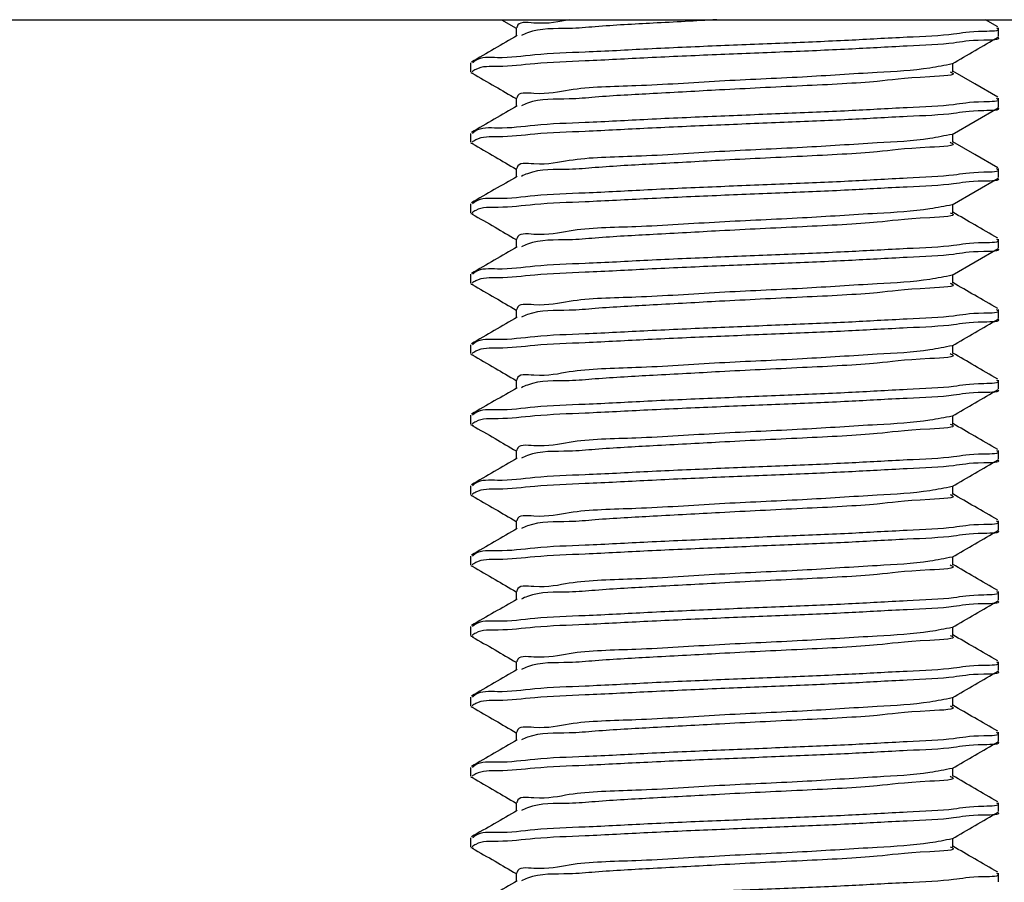
# Model space of a CAD drawing. Units: inches. Extents: x 0.3 to 21.8, y 0.2 to 16.9.
# Drawn here: x 7 to 7.3, y 5.7 to 6 of the extents above; entities that cross this region are included whole.
import ezdxf

# ---------------------------------------------------------------- set-up
doc = ezdxf.new("R2010")
doc.units = ezdxf.units.IN
doc.header["$MEASUREMENT"] = 0

msp = doc.modelspace()

# ---------------------------------------------------------------- linework, layer by layer
at = {"color": 7, "linetype": 'Continuous', "lineweight": 25}
for p, q in [((6.50658, 5.9937), (9.50658, 5.9937)), ((7.15043, 5.9937), (7.15563, 5.99068)), ((7.32658, 5.99117), (7.32221, 5.9937)), ((7.15563, 5.99084), (7.15563, 5.9879)), ((7.32689, 5.98771), (7.32689, 5.99084)), ((7.13939, 5.97834), (7.13939, 5.97521)), ((7.31066, 5.97521), (7.31066, 5.97815)), ((7.15563, 5.96584), (7.15563, 5.9629)), ((7.32689, 5.96271), (7.32689, 5.96584)), ((7.13939, 5.95334), (7.13939, 5.95021)), ((7.31066, 5.95021), (7.31066, 5.95315)), ((7.15563, 5.94084), (7.15563, 5.9379)), ((7.32689, 5.93771), (7.32689, 5.94084)), ((7.13939, 5.92834), (7.13939, 5.92521)), ((7.31066, 5.92521), (7.31066, 5.92815)), ((7.15563, 5.91584), (7.15563, 5.9129)), ((7.32689, 5.91271), (7.32689, 5.91584)), ((7.13939, 5.90334), (7.13939, 5.90021)), ((7.31066, 5.90021), (7.31066, 5.90315)), ((7.15563, 5.89084), (7.15563, 5.8879)), ((7.32689, 5.88771), (7.32689, 5.89084)), ((7.13939, 5.87834), (7.13939, 5.87521)), ((7.31066, 5.87521), (7.31066, 5.87816)), ((7.15563, 5.86584), (7.15563, 5.8629)), ((7.32689, 5.86271), (7.32689, 5.86584)), ((7.13939, 5.85334), (7.13939, 5.85021)), ((7.31066, 5.85021), (7.31066, 5.85316)), ((7.15563, 5.84084), (7.15563, 5.8379)), ((7.32689, 5.83771), (7.32689, 5.84084)), ((7.13939, 5.82834), (7.13939, 5.82521)), ((7.31066, 5.82521), (7.31066, 5.82816)), ((7.15563, 5.81584), (7.15563, 5.8129)), ((7.32689, 5.81271), (7.32689, 5.81584)), ((7.13939, 5.80334), (7.13939, 5.80021)), ((7.31066, 5.80021), (7.31066, 5.80316)), ((7.15563, 5.79084), (7.15563, 5.7879)), ((7.32689, 5.78771), (7.32689, 5.79084)), ((7.13939, 5.77834), (7.13939, 5.77521)), ((7.31066, 5.77521), (7.31066, 5.77816)), ((7.15563, 5.76584), (7.15563, 5.7629)), ((7.32689, 5.76271), (7.32689, 5.76584)), ((7.13939, 5.75334), (7.13939, 5.75021)), ((7.31066, 5.75021), (7.31066, 5.75316)), ((7.15563, 5.74084), (7.15563, 5.7379)), ((7.32689, 5.73771), (7.32689, 5.74084)), ((7.13939, 5.72834), (7.13939, 5.72521)), ((7.31066, 5.72521), (7.31066, 5.72816)), ((7.15563, 5.71584), (7.15563, 5.7129)), ((7.32689, 5.71271), (7.32689, 5.71584)), ((7.13939, 5.70334), (7.13939, 5.70021)), ((7.31066, 5.70021), (7.31066, 5.70316)), ((7.15563, 5.69084), (7.15563, 5.6879)), ((7.32689, 5.68771), (7.32689, 5.69084))]:
    msp.add_line(p, q, dxfattribs=at)
at = {"color": 7, "linetype": 'Continuous', "lineweight": 25, "flags": 128}
for points in [[(7.32658, 5.96617), (7.31843, 5.97089), (7.31066, 5.9754)], [(7.31042, 5.95302), (7.31857, 5.95774), (7.32671, 5.96246)], [(7.32658, 5.94117), (7.31843, 5.94589), (7.31066, 5.9504)], [(7.31042, 5.92802), (7.31857, 5.93274), (7.32671, 5.93746)], [(7.31042, 5.90302), (7.31857, 5.90774), (7.32671, 5.91246)]]:
    msp.add_lwpolyline(points, dxfattribs=at)
at = {"color": 7, "linetype": 'Continuous', "lineweight": 25}
for points, knots in [([(7.1745, 5.9937), (7.17091, 5.99293), (7.16557, 5.99177), (7.15609, 5.99317), (7.15591, 5.99096), (7.1559, 5.99084)], [0, 0, 0, 0, 0.65985, 0.980865, 1, 1, 1, 1]), ([(7.22686, 5.9937), (7.21935, 5.99328), (7.20496, 5.99248), (7.18745, 5.9916), (7.17267, 5.9902), (7.16344, 5.99088), (7.15821, 5.98844), (7.1575, 5.98811)], [0, 0, 0, 0, 0.323962, 0.62027, 0.752259, 0.966501, 1, 1, 1, 1]), ([(7.32621, 5.99084), (7.32636, 5.99073), (7.32797, 5.98955), (7.31713, 5.98966), (7.3105, 5.98814), (7.29242, 5.98742), (7.27314, 5.98626), (7.25032, 5.98536), (7.22665, 5.98438), (7.20306, 5.98338), (7.18163, 5.98215), (7.16361, 5.98165), (7.15106, 5.97975), (7.14277, 5.98062), (7.1404, 5.97861), (7.14008, 5.97834)], [0, 0, 0, 0, 0.00273, 0.029436, 0.086897, 0.175016, 0.286122, 0.407909, 0.535868, 0.665924, 0.784432, 0.880066, 0.950892, 0.993296, 1, 1, 1, 1]), ([(7.15599, 5.98811), (7.15328, 5.98653), (7.14785, 5.98339), (7.14242, 5.98025), (7.13971, 5.97867)], [0, 0, 0, 0, 0.499862, 1, 1, 1, 1]), ([(7.32653, 5.98746), (7.32656, 5.98744), (7.32793, 5.98638), (7.31689, 5.98658), (7.31063, 5.98499), (7.29237, 5.9843), (7.27315, 5.98313), (7.25032, 5.98223), (7.22665, 5.98126), (7.20307, 5.98024), (7.18161, 5.97905), (7.16373, 5.97846), (7.15109, 5.9768), (7.14304, 5.97731), (7.14039, 5.97551), (7.13996, 5.97521)], [0, 0, 0, 0, 0.000547, 0.0273, 0.084861, 0.173135, 0.284437, 0.406439, 0.534622, 0.664907, 0.783624, 0.879426, 0.949144, 0.991737, 1, 1, 1, 1]), ([(7.31042, 5.97802), (7.31314, 5.97959), (7.31857, 5.98274), (7.324, 5.98589), (7.32671, 5.98746)], [0, 0, 0, 0, 0.499933, 1, 1, 1, 1]), ([(7.31042, 5.97802), (7.3078, 5.97749), (7.29904, 5.97573), (7.28119, 5.97488), (7.25636, 5.97315), (7.22761, 5.97204), (7.20062, 5.97003), (7.17714, 5.96981), (7.16562, 5.96673), (7.15609, 5.96817), (7.15591, 5.96596), (7.1559, 5.96584)], [0, 0, 0, 0, 0.051526, 0.172416, 0.343806, 0.532994, 0.724418, 0.87696, 0.958148, 0.997646, 1, 1, 1, 1]), ([(7.13957, 5.97496), (7.1396, 5.97494), (7.13985, 5.97478), (7.14015, 5.97476), (7.14041, 5.97475)], [0, 0, 0, 0, 0.143382, 1, 1, 1, 1]), ([(7.14002, 5.97474), (7.14272, 5.97317), (7.14793, 5.97015), (7.15313, 5.96713), (7.15563, 5.96568)], [0, 0, 0, 0, 0.519479, 1, 1, 1, 1]), ([(7.3097, 5.97521), (7.30997, 5.97511), (7.31292, 5.9739), (7.29393, 5.97316), (7.28382, 5.97147), (7.25543, 5.97013), (7.22999, 5.96891), (7.20525, 5.96749), (7.18745, 5.9666), (7.17267, 5.96519), (7.16344, 5.96588), (7.15821, 5.96344), (7.1575, 5.96311)], [0, 0, 0, 0, 0.005118, 0.057007, 0.178725, 0.351289, 0.541772, 0.69463, 0.828474, 0.888094, 0.984868, 1, 1, 1, 1]), ([(7.32621, 5.96584), (7.32636, 5.96573), (7.32797, 5.96455), (7.31713, 5.96466), (7.3105, 5.96314), (7.29242, 5.96242), (7.27314, 5.96126), (7.25032, 5.96036), (7.22665, 5.95938), (7.20306, 5.95838), (7.18163, 5.95715), (7.16361, 5.95665), (7.15106, 5.95475), (7.14277, 5.95562), (7.1404, 5.95361), (7.14008, 5.95334)], [0, 0, 0, 0, 0.00273, 0.029436, 0.086897, 0.175016, 0.286122, 0.407909, 0.535868, 0.665924, 0.784432, 0.880066, 0.950892, 0.993296, 1, 1, 1, 1]), ([(7.15599, 5.96311), (7.15328, 5.96153), (7.14785, 5.95839), (7.14242, 5.95525), (7.13971, 5.95367)], [0, 0, 0, 0, 0.499862, 1, 1, 1, 1]), ([(7.32653, 5.96246), (7.32656, 5.96244), (7.32793, 5.96138), (7.31689, 5.96158), (7.31063, 5.95999), (7.29237, 5.9593), (7.27315, 5.95813), (7.25032, 5.95723), (7.22665, 5.95626), (7.20307, 5.95524), (7.18161, 5.95405), (7.16373, 5.95346), (7.15109, 5.9518), (7.14303, 5.95231), (7.14039, 5.95051), (7.13996, 5.95021)], [0, 0, 0, 0, 0.000547, 0.0273, 0.084861, 0.173135, 0.284436, 0.406437, 0.534621, 0.664905, 0.783621, 0.879423, 0.949141, 0.991734, 1, 1, 1, 1]), ([(7.13957, 5.94996), (7.1396, 5.94994), (7.13985, 5.94978), (7.14015, 5.94976), (7.14041, 5.94975)], [0, 0, 0, 0, 0.143382, 1, 1, 1, 1]), ([(7.31042, 5.95302), (7.3078, 5.95249), (7.29904, 5.95073), (7.28119, 5.94988), (7.25636, 5.94815), (7.22761, 5.94704), (7.20062, 5.94503), (7.17714, 5.94481), (7.16562, 5.94173), (7.15609, 5.94317), (7.15591, 5.94096), (7.1559, 5.94084)], [0, 0, 0, 0, 0.051526, 0.172416, 0.343806, 0.532994, 0.724418, 0.87696, 0.958148, 0.997646, 1, 1, 1, 1]), ([(7.3097, 5.95021), (7.30997, 5.95011), (7.31292, 5.9489), (7.29393, 5.94816), (7.28382, 5.94647), (7.25543, 5.94513), (7.22999, 5.94391), (7.20525, 5.94249), (7.18745, 5.9416), (7.17267, 5.9402), (7.16344, 5.94088), (7.15821, 5.93844), (7.1575, 5.93811)], [0, 0, 0, 0, 0.005118, 0.057007, 0.178725, 0.351289, 0.541772, 0.69463, 0.828474, 0.888094, 0.984868, 1, 1, 1, 1]), ([(7.14002, 5.94974), (7.14272, 5.94817), (7.14793, 5.94515), (7.15313, 5.94213), (7.15563, 5.94068)], [0, 0, 0, 0, 0.519479, 1, 1, 1, 1]), ([(7.32621, 5.94084), (7.32636, 5.94073), (7.32797, 5.93955), (7.31713, 5.93966), (7.3105, 5.93815), (7.29242, 5.93742), (7.27314, 5.93626), (7.25032, 5.93536), (7.22665, 5.93438), (7.20306, 5.93338), (7.18163, 5.93215), (7.16361, 5.93165), (7.15106, 5.92975), (7.14277, 5.93062), (7.1404, 5.92861), (7.14008, 5.92834)], [0, 0, 0, 0, 0.00273, 0.029436, 0.086897, 0.175016, 0.286122, 0.407909, 0.535868, 0.665924, 0.784432, 0.880066, 0.950892, 0.993296, 1, 1, 1, 1]), ([(7.15599, 5.93811), (7.15328, 5.93653), (7.14785, 5.93339), (7.14242, 5.93025), (7.13971, 5.92867)], [0, 0, 0, 0, 0.499862, 1, 1, 1, 1]), ([(7.32653, 5.93746), (7.32656, 5.93744), (7.32793, 5.93638), (7.31689, 5.93658), (7.31063, 5.93499), (7.29237, 5.9343), (7.27315, 5.93313), (7.25032, 5.93223), (7.22665, 5.93126), (7.20307, 5.93024), (7.18161, 5.92905), (7.16373, 5.92846), (7.15109, 5.9268), (7.14303, 5.92731), (7.14039, 5.92551), (7.13996, 5.92521)], [0, 0, 0, 0, 0.000547, 0.0273, 0.084861, 0.173135, 0.284436, 0.406437, 0.534621, 0.664905, 0.783621, 0.879423, 0.949141, 0.991734, 1, 1, 1, 1]), ([(7.31042, 5.92802), (7.3078, 5.92749), (7.29904, 5.92573), (7.28119, 5.92488), (7.25636, 5.92315), (7.22761, 5.92204), (7.20062, 5.92003), (7.17714, 5.91981), (7.16562, 5.91673), (7.15609, 5.91817), (7.15591, 5.91596), (7.1559, 5.91584)], [0, 0, 0, 0, 0.051526, 0.172416, 0.343806, 0.532994, 0.724418, 0.87696, 0.958148, 0.997646, 1, 1, 1, 1]), ([(7.13957, 5.92496), (7.1396, 5.92494), (7.13985, 5.92478), (7.14015, 5.92476), (7.14041, 5.92475)], [0, 0, 0, 0, 0.143382, 1, 1, 1, 1]), ([(7.14002, 5.92474), (7.14272, 5.92317), (7.14793, 5.92015), (7.15313, 5.91713), (7.15563, 5.91568)], [0, 0, 0, 0, 0.519479, 1, 1, 1, 1]), ([(7.3097, 5.92521), (7.30997, 5.92511), (7.31292, 5.9239), (7.29393, 5.92316), (7.28382, 5.92147), (7.25543, 5.92013), (7.22999, 5.91891), (7.20525, 5.91749), (7.18745, 5.9166), (7.17267, 5.91519), (7.16344, 5.91588), (7.15821, 5.91344), (7.1575, 5.91311)], [0, 0, 0, 0, 0.005118, 0.057007, 0.178725, 0.351289, 0.541772, 0.69463, 0.828474, 0.888095, 0.984868, 1, 1, 1, 1]), ([(7.32658, 5.91617), (7.32386, 5.91774), (7.31855, 5.92082), (7.31325, 5.9239), (7.31066, 5.9254)], [0, 0, 0, 0, 0.511429, 1, 1, 1, 1]), ([(7.32621, 5.91584), (7.32636, 5.91573), (7.32797, 5.91455), (7.31713, 5.91466), (7.3105, 5.91314), (7.29242, 5.91242), (7.27314, 5.91126), (7.25032, 5.91036), (7.22665, 5.90938), (7.20306, 5.90838), (7.18163, 5.90715), (7.16361, 5.90665), (7.15106, 5.90474), (7.14277, 5.90562), (7.1404, 5.90361), (7.14008, 5.90334)], [0, 0, 0, 0, 0.002734, 0.029438, 0.086899, 0.175018, 0.286124, 0.407911, 0.535869, 0.665925, 0.784433, 0.880067, 0.950893, 0.993296, 1, 1, 1, 1]), ([(7.15599, 5.91311), (7.15328, 5.91153), (7.14785, 5.90839), (7.14242, 5.90525), (7.13971, 5.90367)], [0, 0, 0, 0, 0.499862, 1, 1, 1, 1]), ([(7.32653, 5.91246), (7.32656, 5.91244), (7.32793, 5.91138), (7.31689, 5.91158), (7.31063, 5.90999), (7.29237, 5.9093), (7.27315, 5.90813), (7.25032, 5.90723), (7.22665, 5.90626), (7.20307, 5.90524), (7.18161, 5.90405), (7.16373, 5.90346), (7.15109, 5.9018), (7.14304, 5.90231), (7.14039, 5.90051), (7.13996, 5.90021)], [0, 0, 0, 0, 0.000547, 0.0273, 0.084862, 0.173135, 0.284437, 0.406438, 0.534622, 0.664907, 0.783623, 0.879425, 0.949143, 0.991737, 1, 1, 1, 1]), ([(7.31042, 5.90302), (7.3078, 5.90249), (7.29904, 5.90073), (7.28119, 5.89988), (7.25636, 5.89815), (7.22761, 5.89704), (7.20062, 5.89503), (7.17714, 5.89481), (7.16562, 5.89173), (7.15609, 5.89317), (7.15591, 5.89096), (7.1559, 5.89084)], [0, 0, 0, 0, 0.051527, 0.172417, 0.343806, 0.532995, 0.724418, 0.876961, 0.958148, 0.997646, 1, 1, 1, 1]), ([(7.13957, 5.89996), (7.1396, 5.89994), (7.13985, 5.89978), (7.14015, 5.89976), (7.14041, 5.89975)], [0, 0, 0, 0, 0.143382, 1, 1, 1, 1]), ([(7.14002, 5.89974), (7.14272, 5.89817), (7.14793, 5.89515), (7.15313, 5.89213), (7.15563, 5.89068)], [0, 0, 0, 0, 0.519479, 1, 1, 1, 1]), ([(7.3097, 5.90021), (7.30997, 5.90011), (7.31292, 5.8989), (7.29393, 5.89816), (7.28382, 5.89647), (7.25543, 5.89514), (7.22999, 5.89391), (7.20525, 5.89249), (7.18745, 5.8916), (7.17267, 5.89019), (7.16345, 5.89088), (7.15821, 5.88844), (7.1575, 5.88811)], [0, 0, 0, 0, 0.005118, 0.057007, 0.178726, 0.351289, 0.541773, 0.694631, 0.828476, 0.888097, 0.984871, 1, 1, 1, 1]), ([(7.32658, 5.89117), (7.32386, 5.89274), (7.31855, 5.89582), (7.31325, 5.8989), (7.31066, 5.9004)], [0, 0, 0, 0, 0.511429, 1, 1, 1, 1]), ([(7.32621, 5.89084), (7.32636, 5.89073), (7.32797, 5.88955), (7.31713, 5.88966), (7.3105, 5.88814), (7.29242, 5.88742), (7.27314, 5.88626), (7.25032, 5.88536), (7.22665, 5.88438), (7.20306, 5.88338), (7.18163, 5.88215), (7.16361, 5.88165), (7.15106, 5.87974), (7.14277, 5.88062), (7.1404, 5.87861), (7.14008, 5.87834)], [0, 0, 0, 0, 0.002734, 0.029438, 0.086899, 0.175018, 0.286124, 0.407911, 0.535869, 0.665925, 0.784433, 0.880067, 0.950893, 0.993296, 1, 1, 1, 1]), ([(7.15599, 5.88811), (7.15328, 5.88653), (7.14785, 5.88339), (7.14242, 5.88025), (7.13971, 5.87867)], [0, 0, 0, 0, 0.499862, 1, 1, 1, 1]), ([(7.32653, 5.88746), (7.32656, 5.88744), (7.32793, 5.88638), (7.31689, 5.88658), (7.31063, 5.88499), (7.29237, 5.8843), (7.27315, 5.88313), (7.25032, 5.88223), (7.22665, 5.88126), (7.20307, 5.88024), (7.18161, 5.87905), (7.16373, 5.87846), (7.15109, 5.8768), (7.14304, 5.87731), (7.14039, 5.87551), (7.13996, 5.87521)], [0, 0, 0, 0, 0.000547, 0.0273, 0.084862, 0.173135, 0.284437, 0.406438, 0.534622, 0.664907, 0.783623, 0.879425, 0.949143, 0.991737, 1, 1, 1, 1]), ([(7.31042, 5.87802), (7.31314, 5.87959), (7.31857, 5.88274), (7.324, 5.88589), (7.32671, 5.88746)], [0, 0, 0, 0, 0.499917, 1, 1, 1, 1]), ([(7.31042, 5.87802), (7.3078, 5.87749), (7.29904, 5.87573), (7.28119, 5.87488), (7.25636, 5.87315), (7.22761, 5.87204), (7.20062, 5.87003), (7.17714, 5.86981), (7.16562, 5.86673), (7.15609, 5.86817), (7.15591, 5.86596), (7.1559, 5.86584)], [0, 0, 0, 0, 0.051527, 0.172417, 0.343807, 0.532995, 0.724418, 0.876961, 0.958148, 0.997646, 1, 1, 1, 1]), ([(7.13957, 5.87496), (7.1396, 5.87494), (7.13985, 5.87478), (7.14015, 5.87476), (7.14041, 5.87475)], [0, 0, 0, 0, 0.143382, 1, 1, 1, 1]), ([(7.14002, 5.87474), (7.14272, 5.87317), (7.14793, 5.87016), (7.15313, 5.86713), (7.15563, 5.86568)], [0, 0, 0, 0, 0.519479, 1, 1, 1, 1]), ([(7.3097, 5.87521), (7.30997, 5.87511), (7.31292, 5.8739), (7.29393, 5.87316), (7.28382, 5.87147), (7.25543, 5.87014), (7.22999, 5.86891), (7.20525, 5.86749), (7.18745, 5.8666), (7.17267, 5.86519), (7.16345, 5.86588), (7.15821, 5.86344), (7.1575, 5.86311)], [0, 0, 0, 0, 0.005118, 0.057007, 0.178726, 0.351289, 0.541773, 0.694631, 0.828476, 0.888097, 0.984871, 1, 1, 1, 1]), ([(7.32658, 5.86617), (7.32386, 5.86775), (7.31855, 5.87082), (7.31325, 5.8739), (7.31066, 5.8754)], [0, 0, 0, 0, 0.511429, 1, 1, 1, 1]), ([(7.15599, 5.86311), (7.15328, 5.86153), (7.14785, 5.85839), (7.14242, 5.85525), (7.13971, 5.85367)], [0, 0, 0, 0, 0.499862, 1, 1, 1, 1]), ([(7.32621, 5.86584), (7.32636, 5.86573), (7.32797, 5.86455), (7.31713, 5.86466), (7.3105, 5.86314), (7.29242, 5.86242), (7.27314, 5.86126), (7.25032, 5.86036), (7.22665, 5.85938), (7.20306, 5.85838), (7.18163, 5.85715), (7.16361, 5.85665), (7.15106, 5.85474), (7.14276, 5.85563), (7.1404, 5.85361), (7.14008, 5.85334)], [0, 0, 0, 0, 0.002733, 0.029438, 0.086899, 0.175017, 0.286123, 0.40791, 0.535867, 0.665922, 0.78443, 0.880064, 0.950889, 0.993292, 1, 1, 1, 1]), ([(7.32653, 5.86246), (7.32656, 5.86244), (7.32793, 5.86138), (7.31689, 5.86158), (7.31063, 5.85999), (7.29237, 5.8593), (7.27315, 5.85813), (7.25032, 5.85723), (7.22665, 5.85626), (7.20307, 5.85524), (7.18161, 5.85405), (7.16373, 5.85346), (7.15109, 5.8518), (7.14304, 5.85231), (7.14039, 5.85051), (7.13996, 5.85021)], [0, 0, 0, 0, 0.000547, 0.0273, 0.084862, 0.173135, 0.284437, 0.406438, 0.534622, 0.664907, 0.783623, 0.879425, 0.949143, 0.991737, 1, 1, 1, 1]), ([(7.31042, 5.85302), (7.31314, 5.85459), (7.31857, 5.85774), (7.324, 5.86089), (7.32671, 5.86246)], [0, 0, 0, 0, 0.499917, 1, 1, 1, 1]), ([(7.31042, 5.85302), (7.3078, 5.85249), (7.29904, 5.85073), (7.28119, 5.84988), (7.25636, 5.84815), (7.22761, 5.84704), (7.20062, 5.84503), (7.17714, 5.84481), (7.16562, 5.84173), (7.15609, 5.84317), (7.15591, 5.84096), (7.1559, 5.84084)], [0, 0, 0, 0, 0.051527, 0.172417, 0.343807, 0.532995, 0.724418, 0.876961, 0.958148, 0.997646, 1, 1, 1, 1]), ([(7.13957, 5.84996), (7.1396, 5.84994), (7.13985, 5.84978), (7.14015, 5.84976), (7.14041, 5.84975)], [0, 0, 0, 0, 0.144023, 1, 1, 1, 1]), ([(7.14002, 5.84974), (7.14272, 5.84817), (7.14793, 5.84516), (7.15313, 5.84213), (7.15563, 5.84068)], [0, 0, 0, 0, 0.5194635, 1, 1, 1, 1]), ([(7.3097, 5.85021), (7.30997, 5.8501), (7.31292, 5.8489), (7.29394, 5.84816), (7.28382, 5.84647), (7.25543, 5.84514), (7.22999, 5.84391), (7.20525, 5.84249), (7.18745, 5.8416), (7.17267, 5.84019), (7.16345, 5.84088), (7.15821, 5.83844), (7.1575, 5.83811)], [0, 0, 0, 0, 0.005121, 0.057009, 0.178727, 0.351291, 0.541774, 0.694632, 0.828476, 0.888097, 0.984871, 1, 1, 1, 1]), ([(7.32658, 5.84117), (7.32386, 5.84275), (7.31855, 5.84582), (7.31325, 5.8489), (7.31066, 5.8504)], [0, 0, 0, 0, 0.511429, 1, 1, 1, 1]), ([(7.15599, 5.83811), (7.15328, 5.83653), (7.14785, 5.83339), (7.14242, 5.83025), (7.13971, 5.82867)], [0, 0, 0, 0, 0.499862, 1, 1, 1, 1]), ([(7.32621, 5.84084), (7.32636, 5.84073), (7.32797, 5.83955), (7.31713, 5.83966), (7.3105, 5.83814), (7.29242, 5.83742), (7.27314, 5.83626), (7.25032, 5.83536), (7.22665, 5.83438), (7.20306, 5.83338), (7.18163, 5.83215), (7.16361, 5.83165), (7.15106, 5.82974), (7.14276, 5.83063), (7.1404, 5.82861), (7.14008, 5.82834)], [0, 0, 0, 0, 0.002733, 0.02944, 0.086899, 0.175018, 0.286123, 0.40791, 0.535868, 0.665923, 0.78443, 0.880064, 0.950889, 0.993292, 1, 1, 1, 1]), ([(7.32653, 5.83746), (7.32656, 5.83744), (7.32793, 5.83638), (7.31689, 5.83658), (7.31063, 5.83499), (7.29237, 5.8343), (7.27315, 5.83313), (7.25032, 5.83223), (7.22665, 5.83126), (7.20307, 5.83024), (7.18161, 5.82905), (7.16373, 5.82846), (7.15109, 5.8268), (7.14304, 5.82731), (7.14039, 5.82551), (7.13996, 5.82521)], [0, 0, 0, 0, 0.000547, 0.0273, 0.084862, 0.173135, 0.284437, 0.406438, 0.534622, 0.664907, 0.783623, 0.879425, 0.949143, 0.991737, 1, 1, 1, 1]), ([(7.31042, 5.82802), (7.31314, 5.82959), (7.31857, 5.83274), (7.324, 5.83589), (7.32671, 5.83746)], [0, 0, 0, 0, 0.499917, 1, 1, 1, 1]), ([(7.31042, 5.82802), (7.3078, 5.82749), (7.29904, 5.82573), (7.28119, 5.82488), (7.25636, 5.82314), (7.22761, 5.82205), (7.20062, 5.82003), (7.17714, 5.81981), (7.16562, 5.81673), (7.15609, 5.81817), (7.15591, 5.81596), (7.1559, 5.81584)], [0, 0, 0, 0, 0.051527, 0.172417, 0.343807, 0.532995, 0.724418, 0.876961, 0.95815, 0.997646, 1, 1, 1, 1]), ([(7.13957, 5.82496), (7.1396, 5.82494), (7.13985, 5.82478), (7.14015, 5.82476), (7.14041, 5.82475)], [0, 0, 0, 0, 0.1439857, 1, 1, 1, 1]), ([(7.14002, 5.82474), (7.14272, 5.82317), (7.14793, 5.82016), (7.15313, 5.81713), (7.15563, 5.81568)], [0, 0, 0, 0, 0.5194635, 1, 1, 1, 1]), ([(7.3097, 5.82521), (7.30997, 5.82511), (7.31292, 5.8239), (7.29394, 5.82316), (7.28382, 5.82147), (7.25543, 5.82014), (7.22999, 5.81891), (7.20525, 5.81749), (7.18745, 5.8166), (7.17267, 5.81519), (7.16345, 5.81588), (7.15821, 5.81344), (7.1575, 5.81311)], [0, 0, 0, 0, 0.005121, 0.057009, 0.178727, 0.351291, 0.541774, 0.694632, 0.828476, 0.888097, 0.984871, 1, 1, 1, 1]), ([(7.32658, 5.81617), (7.32386, 5.81775), (7.31855, 5.82082), (7.31325, 5.8239), (7.31066, 5.8254)], [0, 0, 0, 0, 0.511429, 1, 1, 1, 1]), ([(7.32621, 5.81584), (7.32636, 5.81573), (7.32797, 5.81455), (7.31713, 5.81466), (7.3105, 5.81314), (7.29242, 5.81242), (7.27314, 5.81126), (7.25032, 5.81036), (7.22665, 5.80938), (7.20306, 5.80838), (7.18163, 5.80715), (7.16361, 5.80665), (7.15106, 5.80475), (7.14277, 5.80562), (7.1404, 5.80361), (7.14008, 5.80334)], [0, 0, 0, 0, 0.002733, 0.02944, 0.0869, 0.175018, 0.286124, 0.407911, 0.535869, 0.665925, 0.784432, 0.880066, 0.950892, 0.993296, 1, 1, 1, 1]), ([(7.15599, 5.81311), (7.15328, 5.81153), (7.14785, 5.80839), (7.14242, 5.80525), (7.13971, 5.80367)], [0, 0, 0, 0, 0.499846, 1, 1, 1, 1]), ([(7.32653, 5.81246), (7.32656, 5.81244), (7.32793, 5.81138), (7.31689, 5.81158), (7.31063, 5.80999), (7.29237, 5.8093), (7.27315, 5.80813), (7.25032, 5.80723), (7.22665, 5.80626), (7.20307, 5.80524), (7.18161, 5.80405), (7.16373, 5.80346), (7.15109, 5.8018), (7.14304, 5.80231), (7.14039, 5.80051), (7.13996, 5.80021)], [0, 0, 0, 0, 0.000547, 0.0273, 0.084862, 0.173136, 0.284437, 0.406438, 0.534622, 0.664907, 0.783623, 0.879425, 0.949143, 0.991737, 1, 1, 1, 1]), ([(7.31042, 5.80302), (7.31314, 5.80459), (7.31857, 5.80774), (7.324, 5.81089), (7.32671, 5.81246)], [0, 0, 0, 0, 0.499917, 1, 1, 1, 1]), ([(7.13957, 5.79996), (7.1396, 5.79994), (7.13985, 5.79978), (7.14015, 5.79976), (7.14041, 5.79975)], [0, 0, 0, 0, 0.1439857, 1, 1, 1, 1]), ([(7.14002, 5.79974), (7.14272, 5.79817), (7.14793, 5.79516), (7.15313, 5.79213), (7.15563, 5.79068)], [0, 0, 0, 0, 0.5194635, 1, 1, 1, 1]), ([(7.31042, 5.80302), (7.3078, 5.80249), (7.29904, 5.80073), (7.28119, 5.79988), (7.25636, 5.79815), (7.22761, 5.79705), (7.20062, 5.79503), (7.17714, 5.79481), (7.16562, 5.79173), (7.15609, 5.79317), (7.15591, 5.79096), (7.1559, 5.79084)], [0, 0, 0, 0, 0.051526, 0.172416, 0.343806, 0.532995, 0.724419, 0.876961, 0.95815, 0.997646, 1, 1, 1, 1]), ([(7.3097, 5.80021), (7.30997, 5.8001), (7.31292, 5.7989), (7.29393, 5.79816), (7.28382, 5.79647), (7.25543, 5.79514), (7.22999, 5.79391), (7.20525, 5.79249), (7.18745, 5.7916), (7.17267, 5.79019), (7.16345, 5.79088), (7.15821, 5.78844), (7.1575, 5.78811)], [0, 0, 0, 0, 0.005118, 0.057006, 0.178725, 0.351289, 0.541773, 0.694631, 0.828476, 0.888096, 0.984871, 1, 1, 1, 1]), ([(7.32658, 5.79117), (7.32386, 5.79275), (7.31855, 5.79582), (7.31325, 5.7989), (7.31066, 5.8004)], [0, 0, 0, 0, 0.511429, 1, 1, 1, 1]), ([(7.32621, 5.79084), (7.32636, 5.79073), (7.32797, 5.78955), (7.31713, 5.78966), (7.3105, 5.78815), (7.29242, 5.78742), (7.27314, 5.78626), (7.25032, 5.78536), (7.22665, 5.78438), (7.20306, 5.78338), (7.18163, 5.78215), (7.16361, 5.78165), (7.15106, 5.77975), (7.14277, 5.78062), (7.1404, 5.77861), (7.14008, 5.77834)], [0, 0, 0, 0, 0.002733, 0.02944, 0.0869, 0.175018, 0.286124, 0.407911, 0.535869, 0.665925, 0.784432, 0.880066, 0.950892, 0.993296, 1, 1, 1, 1]), ([(7.15599, 5.78811), (7.15328, 5.78654), (7.14785, 5.78339), (7.14242, 5.78025), (7.13971, 5.77867)], [0, 0, 0, 0, 0.499846, 1, 1, 1, 1]), ([(7.32653, 5.78746), (7.32656, 5.78744), (7.32793, 5.78638), (7.31689, 5.78658), (7.31063, 5.78499), (7.29237, 5.7843), (7.27315, 5.78313), (7.25032, 5.78223), (7.22665, 5.78126), (7.20307, 5.78024), (7.18161, 5.77905), (7.16373, 5.77846), (7.15109, 5.7768), (7.14304, 5.77731), (7.14039, 5.77551), (7.13996, 5.77521)], [0, 0, 0, 0, 0.000547, 0.0273, 0.084862, 0.173136, 0.284437, 0.406438, 0.534622, 0.664907, 0.783623, 0.879425, 0.949143, 0.991737, 1, 1, 1, 1]), ([(7.31042, 5.77802), (7.31314, 5.77959), (7.31857, 5.78274), (7.324, 5.78589), (7.32671, 5.78746)], [0, 0, 0, 0, 0.499917, 1, 1, 1, 1]), ([(7.31042, 5.77802), (7.3078, 5.77749), (7.29904, 5.77573), (7.28119, 5.77488), (7.25636, 5.77315), (7.22761, 5.77205), (7.20062, 5.77003), (7.17714, 5.76981), (7.16562, 5.76673), (7.15609, 5.76817), (7.15591, 5.76596), (7.1559, 5.76584)], [0, 0, 0, 0, 0.051526, 0.172416, 0.343806, 0.532995, 0.724419, 0.876962, 0.95815, 0.997646, 1, 1, 1, 1]), ([(7.3097, 5.77521), (7.30997, 5.7751), (7.31292, 5.7739), (7.29393, 5.77316), (7.28382, 5.77147), (7.25543, 5.77014), (7.22999, 5.76891), (7.20525, 5.76749), (7.18745, 5.7666), (7.17267, 5.76519), (7.16345, 5.76588), (7.15821, 5.76344), (7.1575, 5.76311)], [0, 0, 0, 0, 0.005118, 0.057006, 0.178725, 0.351289, 0.541773, 0.694631, 0.828476, 0.888096, 0.984871, 1, 1, 1, 1]), ([(7.32658, 5.76617), (7.32386, 5.76775), (7.31855, 5.77082), (7.31325, 5.7739), (7.31066, 5.7754)], [0, 0, 0, 0, 0.5114451, 1, 1, 1, 1]), ([(7.13957, 5.77496), (7.1396, 5.77494), (7.13985, 5.77478), (7.14015, 5.77476), (7.14041, 5.77475)], [0, 0, 0, 0, 0.143382, 1, 1, 1, 1]), ([(7.14002, 5.77474), (7.14272, 5.77317), (7.14793, 5.77016), (7.15313, 5.76713), (7.15563, 5.76568)], [0, 0, 0, 0, 0.5194635, 1, 1, 1, 1]), ([(7.32621, 5.76584), (7.32636, 5.76573), (7.32797, 5.76455), (7.31713, 5.76466), (7.3105, 5.76314), (7.29242, 5.76242), (7.27314, 5.76126), (7.25032, 5.76036), (7.22665, 5.75938), (7.20306, 5.75838), (7.18163, 5.75715), (7.16361, 5.75665), (7.15106, 5.75475), (7.14277, 5.75562), (7.1404, 5.75361), (7.14008, 5.75334)], [0, 0, 0, 0, 0.002733, 0.02944, 0.0869, 0.175018, 0.286124, 0.407911, 0.535869, 0.665925, 0.784432, 0.880066, 0.950892, 0.993296, 1, 1, 1, 1]), ([(7.15599, 5.76311), (7.15328, 5.76154), (7.14785, 5.75839), (7.14242, 5.75525), (7.13971, 5.75367)], [0, 0, 0, 0, 0.499846, 1, 1, 1, 1]), ([(7.32653, 5.76246), (7.32656, 5.76244), (7.32793, 5.76138), (7.31689, 5.76158), (7.31063, 5.75999), (7.29237, 5.7593), (7.27315, 5.75813), (7.25032, 5.75723), (7.22665, 5.75626), (7.20307, 5.75524), (7.18161, 5.75405), (7.16373, 5.75346), (7.15109, 5.7518), (7.14304, 5.75231), (7.14039, 5.75051), (7.13996, 5.75021)], [0, 0, 0, 0, 0.000547, 0.0273, 0.084862, 0.173136, 0.284437, 0.406438, 0.534622, 0.664907, 0.783623, 0.879425, 0.949143, 0.991737, 1, 1, 1, 1]), ([(7.31042, 5.75302), (7.31314, 5.75459), (7.31857, 5.75774), (7.324, 5.76089), (7.32671, 5.76246)], [0, 0, 0, 0, 0.499917, 1, 1, 1, 1]), ([(7.31042, 5.75302), (7.3078, 5.75249), (7.29904, 5.75073), (7.28119, 5.74988), (7.25636, 5.74815), (7.22761, 5.74705), (7.20062, 5.74503), (7.17714, 5.74481), (7.16562, 5.74173), (7.15609, 5.74317), (7.15591, 5.74096), (7.1559, 5.74084)], [0, 0, 0, 0, 0.051526, 0.172415, 0.343804, 0.532991, 0.724413, 0.876955, 0.958142, 0.997638, 1, 1, 1, 1]), ([(7.13957, 5.74996), (7.1396, 5.74994), (7.13985, 5.74978), (7.14015, 5.74976), (7.14041, 5.74975)], [0, 0, 0, 0, 0.143382, 1, 1, 1, 1]), ([(7.14002, 5.74974), (7.14272, 5.74817), (7.14793, 5.74516), (7.15313, 5.74213), (7.15563, 5.74068)], [0, 0, 0, 0, 0.5194635, 1, 1, 1, 1]), ([(7.3097, 5.75021), (7.30997, 5.7501), (7.31292, 5.7489), (7.29393, 5.74816), (7.28382, 5.74647), (7.25543, 5.74514), (7.22999, 5.74391), (7.20525, 5.74249), (7.18745, 5.7416), (7.17267, 5.74019), (7.16345, 5.74088), (7.15821, 5.73844), (7.1575, 5.73811)], [0, 0, 0, 0, 0.005118, 0.057006, 0.178725, 0.351289, 0.541773, 0.694631, 0.828476, 0.888096, 0.984871, 1, 1, 1, 1]), ([(7.32658, 5.74117), (7.32386, 5.74275), (7.31855, 5.74582), (7.31325, 5.7489), (7.31066, 5.7504)], [0, 0, 0, 0, 0.5114451, 1, 1, 1, 1]), ([(7.32621, 5.74084), (7.32636, 5.74073), (7.32797, 5.73955), (7.31713, 5.73966), (7.3105, 5.73814), (7.29242, 5.73742), (7.27314, 5.73626), (7.25032, 5.73536), (7.22665, 5.73438), (7.20306, 5.73337), (7.18163, 5.73215), (7.16361, 5.73165), (7.15106, 5.72975), (7.14277, 5.73062), (7.1404, 5.72861), (7.14008, 5.72834)], [0, 0, 0, 0, 0.002733, 0.02944, 0.0869, 0.175018, 0.286124, 0.407911, 0.535869, 0.665925, 0.784432, 0.880066, 0.950892, 0.993296, 1, 1, 1, 1]), ([(7.15599, 5.73811), (7.15328, 5.73653), (7.14785, 5.73339), (7.14242, 5.73024), (7.13971, 5.72867)], [0, 0, 0, 0, 0.499877, 1, 1, 1, 1]), ([(7.32653, 5.73746), (7.32656, 5.73744), (7.32793, 5.73638), (7.31689, 5.73658), (7.31063, 5.73499), (7.29237, 5.7343), (7.27315, 5.73313), (7.25032, 5.73223), (7.22665, 5.73126), (7.20307, 5.73024), (7.18161, 5.72905), (7.16373, 5.72845), (7.15109, 5.7268), (7.14304, 5.72731), (7.14039, 5.72551), (7.13996, 5.72521)], [0, 0, 0, 0, 0.000547, 0.0273, 0.084862, 0.173136, 0.284437, 0.406439, 0.534622, 0.664907, 0.783623, 0.879426, 0.949143, 0.991737, 1, 1, 1, 1]), ([(7.31042, 5.72802), (7.31314, 5.72959), (7.31857, 5.73274), (7.324, 5.73589), (7.32671, 5.73746)], [0, 0, 0, 0, 0.499917, 1, 1, 1, 1]), ([(7.31042, 5.72802), (7.3078, 5.72749), (7.29904, 5.72573), (7.28119, 5.72488), (7.25636, 5.72315), (7.22761, 5.72205), (7.20062, 5.72003), (7.17714, 5.71981), (7.16562, 5.71673), (7.15609, 5.71817), (7.15591, 5.71596), (7.1559, 5.71584)], [0, 0, 0, 0, 0.051526, 0.172415, 0.343804, 0.532991, 0.724413, 0.876955, 0.958142, 0.997638, 1, 1, 1, 1]), ([(7.13957, 5.72496), (7.1396, 5.72494), (7.13985, 5.72478), (7.14015, 5.72476), (7.14041, 5.72475)], [0, 0, 0, 0, 0.143382, 1, 1, 1, 1]), ([(7.14002, 5.72474), (7.14272, 5.72317), (7.14793, 5.72016), (7.15313, 5.71713), (7.15563, 5.71568)], [0, 0, 0, 0, 0.5194635, 1, 1, 1, 1]), ([(7.3097, 5.72521), (7.30997, 5.7251), (7.31292, 5.7239), (7.29393, 5.72316), (7.28382, 5.72147), (7.25543, 5.72014), (7.22999, 5.71891), (7.20525, 5.71749), (7.18745, 5.7166), (7.17267, 5.71519), (7.16345, 5.71588), (7.15821, 5.71344), (7.1575, 5.71311)], [0, 0, 0, 0, 0.005118, 0.057006, 0.178725, 0.351289, 0.541773, 0.694631, 0.828476, 0.888096, 0.984871, 1, 1, 1, 1]), ([(7.32658, 5.71617), (7.32386, 5.71775), (7.31855, 5.72082), (7.31325, 5.7239), (7.31066, 5.7254)], [0, 0, 0, 0, 0.5114451, 1, 1, 1, 1]), ([(7.32621, 5.71584), (7.32636, 5.71573), (7.32797, 5.71455), (7.31713, 5.71466), (7.3105, 5.71314), (7.29242, 5.71242), (7.27314, 5.71126), (7.25032, 5.71036), (7.22665, 5.70938), (7.20306, 5.70837), (7.18163, 5.70715), (7.16361, 5.70665), (7.15106, 5.70475), (7.14277, 5.70562), (7.1404, 5.70361), (7.14008, 5.70334)], [0, 0, 0, 0, 0.002733, 0.02944, 0.0869, 0.175018, 0.286124, 0.407911, 0.535869, 0.665925, 0.784432, 0.880066, 0.950892, 0.993296, 1, 1, 1, 1]), ([(7.15599, 5.71311), (7.15328, 5.71153), (7.14785, 5.70839), (7.14242, 5.70524), (7.13971, 5.70367)], [0, 0, 0, 0, 0.499877, 1, 1, 1, 1]), ([(7.32653, 5.71246), (7.32656, 5.71244), (7.32793, 5.71138), (7.31689, 5.71158), (7.31063, 5.70999), (7.29237, 5.7093), (7.27315, 5.70813), (7.25032, 5.70723), (7.22665, 5.70626), (7.20307, 5.70524), (7.18161, 5.70405), (7.16373, 5.70345), (7.15109, 5.7018), (7.14304, 5.70231), (7.14039, 5.70051), (7.13996, 5.70021)], [0, 0, 0, 0, 0.000547, 0.0273, 0.084862, 0.173136, 0.284437, 0.406439, 0.534622, 0.664907, 0.783623, 0.879426, 0.949143, 0.991737, 1, 1, 1, 1]), ([(7.31042, 5.70302), (7.31314, 5.70459), (7.31857, 5.70774), (7.324, 5.71089), (7.32671, 5.71246)], [0, 0, 0, 0, 0.499917, 1, 1, 1, 1]), ([(7.31042, 5.70302), (7.3078, 5.70249), (7.29904, 5.70073), (7.28119, 5.69988), (7.25636, 5.69815), (7.22761, 5.69705), (7.20062, 5.69503), (7.17714, 5.69481), (7.16562, 5.69173), (7.15609, 5.69317), (7.15591, 5.69096), (7.1559, 5.69084)], [0, 0, 0, 0, 0.051526, 0.172415, 0.343804, 0.532991, 0.724413, 0.876955, 0.958142, 0.997638, 1, 1, 1, 1]), ([(7.13957, 5.69996), (7.1396, 5.69994), (7.13985, 5.69978), (7.14015, 5.69976), (7.14041, 5.69975)], [0, 0, 0, 0, 0.143382, 1, 1, 1, 1]), ([(7.14002, 5.69974), (7.14272, 5.69817), (7.14793, 5.69516), (7.15313, 5.69213), (7.15563, 5.69068)], [0, 0, 0, 0, 0.5194466, 1, 1, 1, 1]), ([(7.3097, 5.70021), (7.30997, 5.7001), (7.31292, 5.6989), (7.29393, 5.69816), (7.28382, 5.69647), (7.25543, 5.69514), (7.22999, 5.69391), (7.20525, 5.69249), (7.18745, 5.69161), (7.17267, 5.69019), (7.16344, 5.69088), (7.15821, 5.68844), (7.1575, 5.68811)], [0, 0, 0, 0, 0.005118, 0.057006, 0.178724, 0.351288, 0.541771, 0.694629, 0.828473, 0.888094, 0.984868, 1, 1, 1, 1]), ([(7.32658, 5.69117), (7.32386, 5.69275), (7.31855, 5.69582), (7.31325, 5.6989), (7.31066, 5.7004)], [0, 0, 0, 0, 0.5114451, 1, 1, 1, 1]), ([(7.15599, 5.68811), (7.15328, 5.68653), (7.14785, 5.68339), (7.14242, 5.68025), (7.13971, 5.67867)], [0, 0, 0, 0, 0.499877, 1, 1, 1, 1]), ([(7.32621, 5.69084), (7.32636, 5.69073), (7.32797, 5.68955), (7.31713, 5.68966), (7.3105, 5.68814), (7.29242, 5.68742), (7.27314, 5.68626), (7.25032, 5.68536), (7.22665, 5.68438), (7.20306, 5.68337), (7.18163, 5.68215), (7.16361, 5.68165), (7.15106, 5.67975), (7.14277, 5.68062), (7.1404, 5.67861), (7.14008, 5.67834)], [0, 0, 0, 0, 0.002733, 0.02944, 0.0869, 0.175019, 0.286124, 0.407911, 0.535869, 0.665925, 0.784432, 0.880066, 0.950892, 0.993296, 1, 1, 1, 1])]:
    msp.add_open_spline(points, degree=3, knots=knots, dxfattribs=at)

doc.saveas('drawing.dxf')
